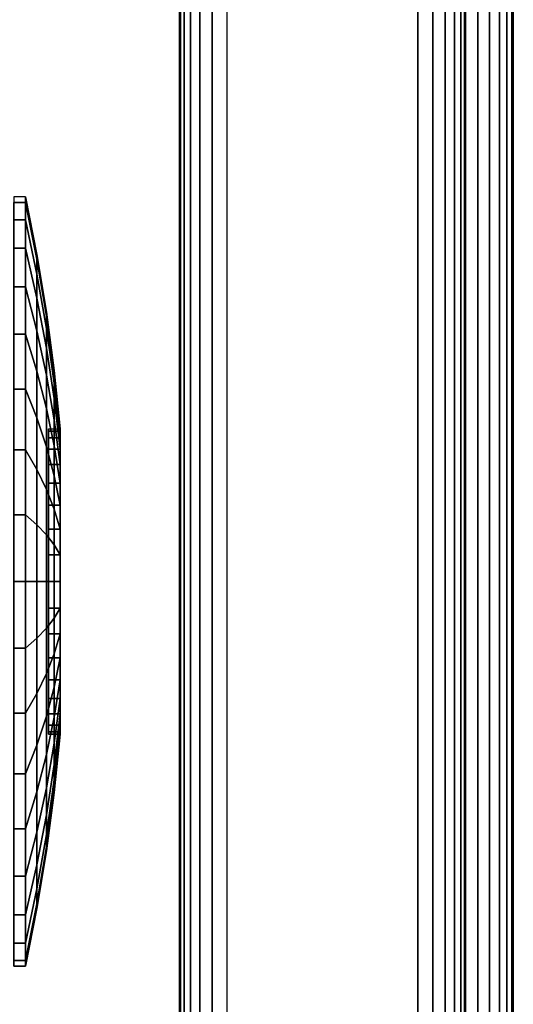
# Model space of a CAD drawing. Units: inches. Extents: x -0.2 to 14.9, y -21.2 to 0.
# Drawn here: x 13.6 to 14.9, y -4.5 to -2 of the extents above; entities that cross this region are included whole.
import ezdxf

# ---------------------------------------------------------------- set-up
doc = ezdxf.new("R2010")
doc.units = ezdxf.units.IN
doc.header["$MEASUREMENT"] = 0
for name, color, linetype in [('A-FURN-3-STORAGE-LOWER-CASTER-TRIM', 253, 'Continuous'), ('A-FURN-3-STORAGE-LOWER-WOOD-BOTTOM-SURFACE-HORIZONTAL', 255, 'Continuous'), ('A-FURN-3-STORAGE-LOWER-WOOD-SIDEPANEL-EDGE-VERTICAL', 255, 'Continuous'), ('A-FURN-3-STORAGE-LOWER-WOOD-SIDEPANEL-SURFACE-VERTICAL', 255, 'Continuous'), ('A-FURN-3-STORAGE-LOWER-WOOD-TOP-EDGE-HORIZONTAL', 255, 'Continuous'), ('A-FURN-3-STORAGE-LOWER-WOOD-TOP-SURFACE-HORIZONTAL', 255, 'Continuous')]:
    doc.layers.add(name, color=color, linetype=linetype)

msp = doc.modelspace()

# ---------------------------------------------------------------- linework, layer by layer
at = {"layer": 'A-FURN-3-STORAGE-LOWER-CASTER-TRIM'}
for points, invisible_edges in [([(13.7199, -3.8327, 1.5322), (13.7199, -3.8388, 1.4628), (13.7199, -3.0388, 1.4628), (13.7199, -3.0448, 1.5322)], 10), ([(13.7199, -3.8388, 1.4628), (13.7199, -3.8327, 1.3933), (13.7199, -3.0448, 1.3933), (13.7199, -3.0388, 1.4628)], 10), ([(13.7199, -3.8146, 1.5996), (13.7199, -3.8327, 1.5322), (13.7199, -3.0448, 1.5322), (13.7199, -3.0629, 1.5996)], 10), ([(13.7199, -3.8327, 1.3933), (13.7199, -3.8146, 1.3259), (13.7199, -3.0629, 1.3259), (13.7199, -3.0448, 1.3933)], 10), ([(13.7199, -3.7852, 1.6628), (13.7199, -3.8146, 1.5996), (13.7199, -3.0629, 1.5996), (13.7199, -3.0923, 1.6628)], 10), ([(13.7199, -3.8146, 1.3259), (13.7199, -3.7852, 1.2628), (13.7199, -3.0923, 1.2628), (13.7199, -3.0629, 1.3259)], 10), ([(13.7199, -3.7452, 1.7199), (13.7199, -3.7852, 1.6628), (13.7199, -3.0923, 1.6628), (13.7199, -3.1323, 1.7199)], 10), ([(13.7199, -3.7852, 1.2628), (13.7199, -3.7452, 1.2056), (13.7199, -3.1323, 1.2056), (13.7199, -3.0923, 1.2628)], 10), ([(13.7199, -3.6959, 1.7692), (13.7199, -3.7452, 1.7199), (13.7199, -3.1323, 1.7199), (13.7199, -3.1816, 1.7692)], 10), ([(13.7199, -3.7452, 1.2056), (13.7199, -3.6959, 1.1563), (13.7199, -3.1816, 1.1563), (13.7199, -3.1323, 1.2056)], 10), ([(13.7199, -3.6388, 1.8092), (13.7199, -3.6959, 1.7692), (13.7199, -3.1816, 1.7692), (13.7199, -3.2388, 1.8092)], 10), ([(13.7199, -3.6959, 1.1563), (13.7199, -3.6388, 1.1163), (13.7199, -3.2388, 1.1163), (13.7199, -3.1816, 1.1563)], 10), ([(13.7199, -3.5756, 1.8386), (13.7199, -3.6388, 1.8092), (13.7199, -3.2388, 1.8092), (13.7199, -3.3019, 1.8386)], 10), ([(13.7199, -3.6388, 1.1163), (13.7199, -3.5756, 1.0869), (13.7199, -3.3019, 1.0869), (13.7199, -3.2388, 1.1163)], 10), ([(13.7199, -3.5082, 1.8567), (13.7199, -3.5756, 1.8386), (13.7199, -3.3019, 1.8386), (13.7199, -3.3693, 1.8567)], 10), ([(13.7199, -3.5756, 1.0869), (13.7199, -3.5082, 1.0688), (13.7199, -3.3693, 1.0688), (13.7199, -3.3019, 1.0869)], 10), ([(13.7199, -3.4388, 1.8628), (13.7199, -3.5082, 1.8567), (13.7199, -3.3693, 1.8567), (13.7199, -3.4388, 1.8628)], 2), ([(13.7199, -3.5082, 1.0688), (13.7199, -3.4388, 1.0628), (13.7199, -3.4388, 1.0628), (13.7199, -3.3693, 1.0688)], 8)]:
    msp.add_3dface(points, dxfattribs=dict(at, invisible_edges=invisible_edges))
at = {"layer": 'A-FURN-3-STORAGE-LOWER-WOOD-BOTTOM-SURFACE-HORIZONTAL'}
for points in [[(14.0625, -18.8637, 3.5), (0.875, -18.8637, 3.5), (0.875, -0.9887, 3.5), (14.0625, -0.9887, 3.5)], [(14.0625, -0.9887, 4.25), (0.875, -0.9887, 4.25), (0.875, -18.8637, 4.25), (14.0625, -18.8637, 4.25)], [(14.0625, -18.8637, 4.25), (14.0625, -18.8637, 3.5), (14.0625, -0.9887, 3.5), (14.0625, -0.9887, 4.25)]]:
    msp.add_3dface(points, dxfattribs=at)
at = {"layer": 'A-FURN-3-STORAGE-LOWER-WOOD-SIDEPANEL-EDGE-VERTICAL'}
msp.add_3dface([(14.6875, -19.125, 3.25), (14.1875, -19.125, 3.25), (14.1875, -0.125, 3.25), (14.6875, -0.125, 3.25)], dxfattribs=at)
at = {"layer": 'A-FURN-3-STORAGE-LOWER-WOOD-SIDEPANEL-SURFACE-VERTICAL'}
for points in [[(14.0625, -0.25, 28), (14.0625, -0.25, 3.375), (14.0625, -19, 3.375), (14.0625, -19, 28)], [(14.8125, -19, 3.375), (14.8125, -0.25, 3.375), (14.8125, -0.25, 28), (14.8125, -19, 28)]]:
    msp.add_3dface(points, dxfattribs=at)
at = {"layer": 'A-FURN-3-STORAGE-LOWER-WOOD-TOP-SURFACE-HORIZONTAL'}
msp.add_3dface([(0.125, -20.1704, 28.75), (14.8125, -20.1704, 28.75), (14.8125, -0.125, 28.75), (0.125, -0.125, 28.75)], dxfattribs=at)
for points, invisible_edges in [([(8.3438, -18.733, 28), (6.5938, -18.733, 28), (0.125, -0.125, 28), (14.8125, -0.125, 28)], 10), ([(8.3438, -18.733, 28), (14.8125, -0.125, 28), (8.4062, -18.7497, 28), (8.3438, -18.733, 28)], 3), ([(8.4062, -18.7497, 28), (14.8125, -0.125, 28), (8.452, -18.7955, 28), (8.4062, -18.7497, 28)], 3), ([(8.4688, -18.858, 28), (8.452, -18.7955, 28), (14.8125, -0.125, 28), (14.8125, -20.1704, 28)], 10)]:
    msp.add_3dface(points, dxfattribs=dict(at, invisible_edges=invisible_edges))

# ---------------------------------------------------------------- meshes
at = {"layer": 'A-FURN-3-STORAGE-LOWER-CASTER-TRIM'}
mesh = msp.add_polymesh((2, 36), dxfattribs=dict(at, n_close=True))
for k, corner in enumerate([(13.6287, -2.4313, 1.4628), (13.6287, -2.4466, 1.6377), (13.6287, -2.492, 1.8073), (13.6287, -2.5662, 1.9665), (13.6287, -2.667, 2.1104), (13.6287, -2.7911, 2.2345), (13.6287, -2.935, 2.3353), (13.6287, -3.0942, 2.4095), (13.6287, -3.2638, 2.4549), (13.6287, -3.4388, 2.4703), (13.6287, -3.6137, 2.4549), (13.6287, -3.7833, 2.4095), (13.6287, -3.9425, 2.3353), (13.6287, -4.0864, 2.2345), (13.6287, -4.2105, 2.1104), (13.6287, -4.3113, 1.9665), (13.6287, -4.3855, 1.8073), (13.6287, -4.4309, 1.6377), (13.6287, -4.4463, 1.4628), (13.6287, -4.4309, 1.2878), (13.6287, -4.3855, 1.1182), (13.6287, -4.3113, 0.959), (13.6287, -4.2105, 0.8151), (13.6287, -4.0864, 0.691), (13.6287, -3.9425, 0.5902), (13.6287, -3.7833, 0.516), (13.6287, -3.6137, 0.4706), (13.6287, -3.4388, 0.4553), (13.6287, -3.2638, 0.4706), (13.6287, -3.0942, 0.516), (13.6287, -2.935, 0.5902), (13.6287, -2.7911, 0.691), (13.6287, -2.667, 0.8151), (13.6287, -2.5662, 0.959), (13.6287, -2.492, 1.1182), (13.6287, -2.4466, 1.2878), (13.6594, -2.4313, 1.4628), (13.6594, -2.4466, 1.6377), (13.6594, -2.492, 1.8073), (13.6594, -2.5662, 1.9665), (13.6594, -2.667, 2.1104), (13.6594, -2.7911, 2.2345), (13.6594, -2.935, 2.3353), (13.6594, -3.0942, 2.4095), (13.6594, -3.2638, 2.4549), (13.6594, -3.4388, 2.4703), (13.6594, -3.6137, 2.4549), (13.6594, -3.7833, 2.4095), (13.6594, -3.9425, 2.3353), (13.6594, -4.0864, 2.2345), (13.6594, -4.2105, 2.1104), (13.6594, -4.3113, 1.9665), (13.6594, -4.3855, 1.8073), (13.6594, -4.4309, 1.6377), (13.6594, -4.4463, 1.4628), (13.6594, -4.4309, 1.2878), (13.6594, -4.3855, 1.1182), (13.6594, -4.3113, 0.959), (13.6594, -4.2105, 0.8151), (13.6594, -4.0864, 0.691), (13.6594, -3.9425, 0.5902), (13.6594, -3.7833, 0.516), (13.6594, -3.6137, 0.4706), (13.6594, -3.4388, 0.4553), (13.6594, -3.2638, 0.4706), (13.6594, -3.0942, 0.516), (13.6594, -2.935, 0.5902), (13.6594, -2.7911, 0.691), (13.6594, -2.667, 0.8151), (13.6594, -2.5662, 0.959), (13.6594, -2.492, 1.1182), (13.6594, -2.4466, 1.2878)]):
    mesh.set_mesh_vertex(divmod(k, 36), corner)
mesh = msp.add_polymesh((36, 5), dxfattribs=dict(at, m_close=True))
for k, corner in enumerate([(13.75, -3.8388, 1.4628), (13.7347, -3.9916, 1.4628), (13.7145, -4.144, 1.4628), (13.6894, -4.2955, 1.4628), (13.6594, -4.4463, 1.4628), (13.75, -3.8327, 1.3933), (13.7347, -3.9832, 1.3667), (13.7145, -4.1332, 1.3403), (13.6894, -4.2825, 1.314), (13.6594, -4.4309, 1.2878), (13.75, -3.8146, 1.3259), (13.7347, -3.9583, 1.2737), (13.7145, -4.1014, 1.2216), (13.6894, -4.2439, 1.1697), (13.6594, -4.3855, 1.1182), (13.75, -3.7852, 1.2628), (13.7347, -3.9176, 1.1863), (13.7145, -4.0495, 1.1101), (13.6894, -4.1808, 1.0344), (13.6594, -4.3113, 0.959), (13.75, -3.7452, 1.2056), (13.7347, -3.8623, 1.1074), (13.7145, -3.979, 1.0095), (13.6894, -4.0951, 0.912), (13.6594, -4.2105, 0.8151), (13.75, -3.6959, 1.1563), (13.7347, -3.7941, 1.0392), (13.7145, -3.892, 0.9225), (13.6894, -3.9895, 0.8064), (13.6594, -4.0864, 0.691), (13.75, -3.6388, 1.1163), (13.7347, -3.7152, 0.9839), (13.7145, -3.7914, 0.852), (13.6894, -3.8671, 0.7207), (13.6594, -3.9425, 0.5902), (13.75, -3.5756, 1.0869), (13.7347, -3.6278, 0.9432), (13.7145, -3.6799, 0.8001), (13.6894, -3.7318, 0.6576), (13.6594, -3.7833, 0.516), (13.75, -3.5082, 1.0688), (13.7347, -3.5348, 0.9183), (13.7145, -3.5612, 0.7683), (13.6894, -3.5875, 0.619), (13.6594, -3.6137, 0.4706), (13.75, -3.4388, 1.0628), (13.7347, -3.4388, 0.9099), (13.7145, -3.4388, 0.7575), (13.6894, -3.4388, 0.606), (13.6594, -3.4388, 0.4553), (13.75, -3.3693, 1.0688), (13.7347, -3.3427, 0.9183), (13.7145, -3.3163, 0.7683), (13.6894, -3.29, 0.619), (13.6594, -3.2638, 0.4706), (13.75, -3.3019, 1.0869), (13.7347, -3.2497, 0.9432), (13.7145, -3.1976, 0.8001), (13.6894, -3.1457, 0.6576), (13.6594, -3.0942, 0.516), (13.75, -3.2388, 1.1163), (13.7347, -3.1623, 0.9839), (13.7145, -3.0861, 0.852), (13.6894, -3.0104, 0.7207), (13.6594, -2.935, 0.5902), (13.75, -3.1816, 1.1563), (13.7347, -3.0834, 1.0392), (13.7145, -2.9855, 0.9225), (13.6894, -2.888, 0.8064), (13.6594, -2.7911, 0.691), (13.75, -3.1323, 1.2056), (13.7347, -3.0152, 1.1074), (13.7145, -2.8985, 1.0095), (13.6894, -2.7824, 0.912), (13.6594, -2.667, 0.8151), (13.75, -3.0923, 1.2628), (13.7347, -2.9599, 1.1863), (13.7145, -2.828, 1.1101), (13.6894, -2.6967, 1.0344), (13.6594, -2.5662, 0.959), (13.75, -3.0629, 1.3259), (13.7347, -2.9192, 1.2737), (13.7145, -2.7761, 1.2216), (13.6894, -2.6336, 1.1697), (13.6594, -2.492, 1.1182), (13.75, -3.0448, 1.3933), (13.7347, -2.8943, 1.3667), (13.7145, -2.7443, 1.3403), (13.6894, -2.595, 1.314), (13.6594, -2.4466, 1.2878), (13.75, -3.0388, 1.4628), (13.7347, -2.8859, 1.4628), (13.7145, -2.7335, 1.4628), (13.6894, -2.582, 1.4628), (13.6594, -2.4313, 1.4628), (13.75, -3.0448, 1.5322), (13.7347, -2.8943, 1.5588), (13.7145, -2.7443, 1.5852), (13.6894, -2.595, 1.6115), (13.6594, -2.4466, 1.6377), (13.75, -3.0629, 1.5996), (13.7347, -2.9192, 1.6518), (13.7145, -2.7761, 1.7039), (13.6894, -2.6336, 1.7558), (13.6594, -2.492, 1.8073), (13.75, -3.0923, 1.6628), (13.7347, -2.9599, 1.7392), (13.7145, -2.828, 1.8154), (13.6894, -2.6967, 1.8911), (13.6594, -2.5662, 1.9665), (13.75, -3.1323, 1.7199), (13.7347, -3.0152, 1.8181), (13.7145, -2.8985, 1.916), (13.6894, -2.7824, 2.0135), (13.6594, -2.667, 2.1104), (13.75, -3.1816, 1.7692), (13.7347, -3.0834, 1.8863), (13.7145, -2.9855, 2.003), (13.6894, -2.888, 2.1191), (13.6594, -2.7911, 2.2345), (13.75, -3.2388, 1.8092), (13.7347, -3.1623, 1.9416), (13.7145, -3.0861, 2.0735), (13.6894, -3.0104, 2.2048), (13.6594, -2.935, 2.3353), (13.75, -3.3019, 1.8386), (13.7347, -3.2497, 1.9823), (13.7145, -3.1976, 2.1254), (13.6894, -3.1457, 2.2679), (13.6594, -3.0942, 2.4095), (13.75, -3.3693, 1.8567), (13.7347, -3.3427, 2.0072), (13.7145, -3.3163, 2.1572), (13.6894, -3.29, 2.3065), (13.6594, -3.2638, 2.4549), (13.75, -3.4388, 1.8628), (13.7347, -3.4388, 2.0156), (13.7145, -3.4388, 2.168), (13.6894, -3.4388, 2.3195), (13.6594, -3.4388, 2.4703), (13.75, -3.5082, 1.8567), (13.7347, -3.5348, 2.0072), (13.7145, -3.5612, 2.1572), (13.6894, -3.5875, 2.3065), (13.6594, -3.6137, 2.4549), (13.75, -3.5756, 1.8386), (13.7347, -3.6278, 1.9823), (13.7145, -3.6799, 2.1254), (13.6894, -3.7318, 2.2679), (13.6594, -3.7833, 2.4095), (13.75, -3.6388, 1.8092), (13.7347, -3.7152, 1.9416), (13.7145, -3.7914, 2.0735), (13.6894, -3.8671, 2.2048), (13.6594, -3.9425, 2.3353), (13.75, -3.6959, 1.7692), (13.7347, -3.7941, 1.8863), (13.7145, -3.892, 2.003), (13.6894, -3.9895, 2.1191), (13.6594, -4.0864, 2.2345), (13.75, -3.7452, 1.7199), (13.7347, -3.8623, 1.8181), (13.7145, -3.979, 1.916), (13.6894, -4.0951, 2.0135), (13.6594, -4.2105, 2.1104), (13.75, -3.7852, 1.6628), (13.7347, -3.9176, 1.7392), (13.7145, -4.0495, 1.8154), (13.6894, -4.1808, 1.8911), (13.6594, -4.3113, 1.9665), (13.75, -3.8146, 1.5996), (13.7347, -3.9583, 1.6518), (13.7145, -4.1014, 1.7039), (13.6894, -4.2439, 1.7558), (13.6594, -4.3855, 1.8073), (13.75, -3.8327, 1.5322), (13.7347, -3.9832, 1.5588), (13.7145, -4.1332, 1.5852), (13.6894, -4.2825, 1.6115), (13.6594, -4.4309, 1.6377)]):
    mesh.set_mesh_vertex(divmod(k, 5), corner)
mesh = msp.add_polymesh((2, 36), dxfattribs=dict(at, n_close=True))
for k, corner in enumerate([(13.75, -3.0388, 1.4628), (13.75, -3.0448, 1.5322), (13.75, -3.0629, 1.5996), (13.75, -3.0923, 1.6628), (13.75, -3.1323, 1.7199), (13.75, -3.1816, 1.7692), (13.75, -3.2388, 1.8092), (13.75, -3.3019, 1.8386), (13.75, -3.3693, 1.8567), (13.75, -3.4388, 1.8628), (13.75, -3.5082, 1.8567), (13.75, -3.5756, 1.8386), (13.75, -3.6388, 1.8092), (13.75, -3.6959, 1.7692), (13.75, -3.7452, 1.7199), (13.75, -3.7852, 1.6628), (13.75, -3.8146, 1.5996), (13.75, -3.8327, 1.5322), (13.75, -3.8388, 1.4628), (13.75, -3.8327, 1.3933), (13.75, -3.8146, 1.3259), (13.75, -3.7852, 1.2628), (13.75, -3.7452, 1.2056), (13.75, -3.6959, 1.1563), (13.75, -3.6388, 1.1163), (13.75, -3.5756, 1.0869), (13.75, -3.5082, 1.0688), (13.75, -3.4388, 1.0628), (13.75, -3.3693, 1.0688), (13.75, -3.3019, 1.0869), (13.75, -3.2388, 1.1163), (13.75, -3.1816, 1.1563), (13.75, -3.1323, 1.2056), (13.75, -3.0923, 1.2628), (13.75, -3.0629, 1.3259), (13.75, -3.0448, 1.3933), (13.7199, -3.0388, 1.4628), (13.7199, -3.0448, 1.5322), (13.7199, -3.0629, 1.5996), (13.7199, -3.0923, 1.6628), (13.7199, -3.1323, 1.7199), (13.7199, -3.1816, 1.7692), (13.7199, -3.2388, 1.8092), (13.7199, -3.3019, 1.8386), (13.7199, -3.3693, 1.8567), (13.7199, -3.4388, 1.8628), (13.7199, -3.5082, 1.8567), (13.7199, -3.5756, 1.8386), (13.7199, -3.6388, 1.8092), (13.7199, -3.6959, 1.7692), (13.7199, -3.7452, 1.7199), (13.7199, -3.7852, 1.6628), (13.7199, -3.8146, 1.5996), (13.7199, -3.8327, 1.5322), (13.7199, -3.8388, 1.4628), (13.7199, -3.8327, 1.3933), (13.7199, -3.8146, 1.3259), (13.7199, -3.7852, 1.2628), (13.7199, -3.7452, 1.2056), (13.7199, -3.6959, 1.1563), (13.7199, -3.6388, 1.1163), (13.7199, -3.5756, 1.0869), (13.7199, -3.5082, 1.0688), (13.7199, -3.4388, 1.0628), (13.7199, -3.3693, 1.0688), (13.7199, -3.3019, 1.0869), (13.7199, -3.2388, 1.1163), (13.7199, -3.1816, 1.1563), (13.7199, -3.1323, 1.2056), (13.7199, -3.0923, 1.2628), (13.7199, -3.0629, 1.3259), (13.7199, -3.0448, 1.3933)]):
    mesh.set_mesh_vertex(divmod(k, 36), corner)
at = {"layer": 'A-FURN-3-STORAGE-LOWER-WOOD-SIDEPANEL-EDGE-VERTICAL'}
mesh = msp.add_polymesh((2, 7), dxfattribs=at)
for k, corner in enumerate([(14.0625, -19, 3.375), (14.0657, -19.028, 3.347), (14.0753, -19.0552, 3.3198), (14.092, -19.0806, 3.2943), (14.1163, -19.1027, 3.2722), (14.1488, -19.1188, 3.2561), (14.1875, -19.125, 3.25), (14.0625, -0.25, 3.375), (14.0657, -0.222, 3.347), (14.0753, -0.1948, 3.3198), (14.092, -0.1694, 3.2943), (14.1163, -0.1473, 3.2722), (14.1488, -0.1312, 3.2561), (14.1875, -0.125, 3.25)]):
    mesh.set_mesh_vertex(divmod(k, 7), corner)
mesh = msp.add_polymesh((2, 7), dxfattribs=at)
for k, corner in enumerate([(14.8125, -19, 3.375), (14.8093, -19.028, 3.347), (14.7997, -19.0552, 3.3198), (14.783, -19.0806, 3.2943), (14.7587, -19.1027, 3.2722), (14.7262, -19.1188, 3.2561), (14.6875, -19.125, 3.25), (14.8125, -0.25, 3.375), (14.8093, -0.222, 3.347), (14.7997, -0.1948, 3.3198), (14.783, -0.1694, 3.2943), (14.7587, -0.1473, 3.2722), (14.7262, -0.1312, 3.2561), (14.6875, -0.125, 3.25)]):
    mesh.set_mesh_vertex(divmod(k, 7), corner)
at = {"layer": 'A-FURN-3-STORAGE-LOWER-WOOD-TOP-EDGE-HORIZONTAL'}
mesh = msp.add_polymesh((9, 9), dxfattribs=at)
for k, corner in enumerate([(14.8125, -0.125, 28), (14.8209, -0.0937, 28.0042), (14.8287, -0.0646, 28.0167), (14.8354, -0.0396, 28.0366), (14.8405, -0.0204, 28.0625), (14.8438, -0.0084, 28.0926), (14.8449, -0.0042, 28.125), (14.8449, -0.0042, 28.625), (14.8438, -0.0084, 28.6573), (14.8125, -0.125, 28), (14.8287, -0.097, 28.0042), (14.8438, -0.0709, 28.0167), (14.8567, -0.0484, 28.0366), (14.8666, -0.0312, 28.0625), (14.8729, -0.0204, 28.0926), (14.875, -0.0167, 28.125), (14.875, -0.0167, 28.625), (14.8729, -0.0204, 28.6573), (14.8125, -0.125, 28), (14.8354, -0.1021, 28.0042), (14.8567, -0.0808, 28.0167), (14.875, -0.0625, 28.0366), (14.889, -0.0484, 28.0625), (14.8979, -0.0396, 28.0926), (14.9009, -0.0366, 28.125), (14.9009, -0.0366, 28.625), (14.8979, -0.0396, 28.6573), (14.8125, -0.125, 28), (14.8405, -0.1088, 28.0042), (14.8666, -0.0937, 28.0167), (14.889, -0.0808, 28.0366), (14.9062, -0.0709, 28.0625), (14.9171, -0.0646, 28.0926), (14.9208, -0.0625, 28.125), (14.9208, -0.0625, 28.625), (14.9171, -0.0646, 28.6573), (14.8125, -0.125, 28), (14.8438, -0.1166, 28.0042), (14.8729, -0.1088, 28.0167), (14.8979, -0.1021, 28.0366), (14.9171, -0.097, 28.0625), (14.9291, -0.0937, 28.0926), (14.9332, -0.0926, 28.125), (14.9332, -0.0926, 28.625), (14.9291, -0.0937, 28.6573), (14.8125, -0.125, 28), (14.8449, -0.125, 28.0042), (14.875, -0.125, 28.0167), (14.9009, -0.125, 28.0366), (14.9208, -0.125, 28.0625), (14.9332, -0.125, 28.0926), (14.9375, -0.125, 28.125), (14.9375, -0.125, 28.625), (14.9332, -0.125, 28.6573), (14.8125, -20.1704, 28), (14.8449, -20.1704, 28.0042), (14.875, -20.1704, 28.0167), (14.9009, -20.1704, 28.0366), (14.9208, -20.1704, 28.0625), (14.9332, -20.1704, 28.0926), (14.9375, -20.1704, 28.125), (14.9375, -20.1704, 28.625), (14.9332, -20.1704, 28.6573), (14.8125, -20.1704, 28), (14.8438, -20.1788, 28.0042), (14.8729, -20.1866, 28.0167), (14.8979, -20.1933, 28.0366), (14.9171, -20.1984, 28.0625), (14.9291, -20.2016, 28.0926), (14.9332, -20.2027, 28.125), (14.9332, -20.2027, 28.625), (14.9291, -20.2016, 28.6573), (14.8125, -20.1704, 28), (14.8405, -20.1866, 28.0042), (14.8666, -20.2016, 28.0167), (14.889, -20.2146, 28.0366), (14.9062, -20.2245, 28.0625), (14.9171, -20.2307, 28.0926), (14.9208, -20.2329, 28.125), (14.9208, -20.2329, 28.625), (14.9171, -20.2307, 28.6573)]):
    mesh.set_mesh_vertex(divmod(k, 9), corner)
mesh = msp.add_polymesh((9, 6), dxfattribs=at)
for k, corner in enumerate([(14.8438, -0.0084, 28.6573), (14.8405, -0.0204, 28.6875), (14.8354, -0.0396, 28.7133), (14.8287, -0.0646, 28.7332), (14.8209, -0.0937, 28.7457), (14.8125, -0.125, 28.75), (14.8729, -0.0204, 28.6573), (14.8666, -0.0312, 28.6875), (14.8567, -0.0484, 28.7133), (14.8438, -0.0709, 28.7332), (14.8287, -0.097, 28.7457), (14.8125, -0.125, 28.75), (14.8979, -0.0396, 28.6573), (14.889, -0.0484, 28.6875), (14.875, -0.0625, 28.7133), (14.8567, -0.0808, 28.7332), (14.8354, -0.1021, 28.7457), (14.8125, -0.125, 28.75), (14.9171, -0.0646, 28.6573), (14.9062, -0.0709, 28.6875), (14.889, -0.0808, 28.7133), (14.8666, -0.0937, 28.7332), (14.8405, -0.1088, 28.7457), (14.8125, -0.125, 28.75), (14.9291, -0.0937, 28.6573), (14.9171, -0.097, 28.6875), (14.8979, -0.1021, 28.7133), (14.8729, -0.1088, 28.7332), (14.8438, -0.1166, 28.7457), (14.8125, -0.125, 28.75), (14.9332, -0.125, 28.6573), (14.9208, -0.125, 28.6875), (14.9009, -0.125, 28.7133), (14.875, -0.125, 28.7332), (14.8449, -0.125, 28.7457), (14.8125, -0.125, 28.75), (14.9332, -20.1704, 28.6573), (14.9208, -20.1704, 28.6875), (14.9009, -20.1704, 28.7133), (14.875, -20.1704, 28.7332), (14.8449, -20.1704, 28.7457), (14.8125, -20.1704, 28.75), (14.9291, -20.2016, 28.6573), (14.9171, -20.1984, 28.6875), (14.8979, -20.1933, 28.7133), (14.8729, -20.1866, 28.7332), (14.8438, -20.1788, 28.7457), (14.8125, -20.1704, 28.75), (14.9171, -20.2307, 28.6573), (14.9062, -20.2245, 28.6875), (14.889, -20.2146, 28.7133), (14.8666, -20.2016, 28.7332), (14.8405, -20.1866, 28.7457), (14.8125, -20.1704, 28.75)]):
    mesh.set_mesh_vertex(divmod(k, 6), corner)

doc.saveas('drawing.dxf')
